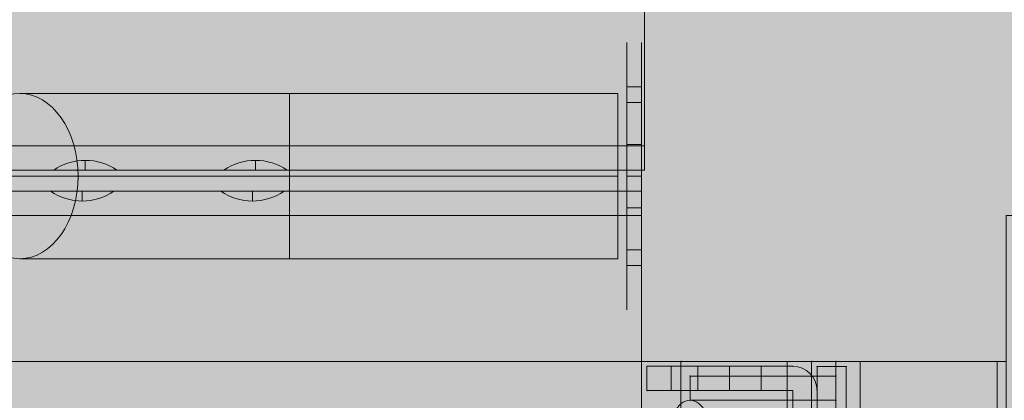
# Model space of a CAD drawing. Units: millimetres. Extents: x -5353 to 6697, y -172 to 11278.
# Drawn here: x 821 to 1023, y 4164 to 4242 of the extents above; entities that cross this region are included whole.
import ezdxf

# ---------------------------------------------------------------- set-up
doc = ezdxf.new("R2010")
doc.units = ezdxf.units.MM
doc.header["$MEASUREMENT"] = 0
doc.linetypes.add('DGN Style 2', pattern=[136.940306, 82.164183, -54.776122])
for name, color, linetype, lineweight in [('elevate3 - Level 25', 7, 'Continuous', 0), ('elevate3 - Level 26', 7, 'Continuous', 0), ('elevate3 - Level 27', 7, 'Continuous', 0), ('elevate3_[ID]_28_[Material]_Unchanged_[Source]_KentApplegate - Level 25', 7, 'Continuous', 0), ('elevate3_[ID]_28_[Material]_Unchanged_[Source]_KentApplegate - Level 26', 7, 'Continuous', 0), ('elevate_[ID]_12_[Material]_Unchanged_[Source]_KentApplegate - Level 25', 7, 'Continuous', 0), ('elevate_[ID]_12_[Material]_Unchanged_[Source]_KentApplegate - Level 26', 7, 'Continuous', 0), ('elevate_[ID]_4_[Material]_Unchanged_[Source]_KentApplegate - Level 25', 7, 'Continuous', 0), ('elevate_[ID]_5_[Material]_Unchanged_[Source]_KentApplegate - Level 25', 7, 'Continuous', 0), ('elevate_[ID]_7_[Material]_Unchanged_[Source]_KentApplegate - Level 25', 7, 'Continuous', 0), ('Level 15', 7, 'Continuous', 0), ('Level 8', 18, 'Continuous', 0)]:
    doc.layers.add(name, color=color, linetype=linetype, lineweight=lineweight)

# ---------------------------------------------------------------- blocks, each defined once
blk = doc.blocks.new('From Smart Solid_85')
at = {"layer": 'elevate_[ID]_4_[Material]_Unchanged_[Source]_KentApplegate - Level 25', "color": 250, "linetype": 'Continuous', "lineweight": 13}
for p, q in [((-2.5, 350), (-2.5, -350)), ((-2.5, 350), (2.5, 350)), ((2.5, 350), (2.5, -350))]:
    blk.add_line(p, q, dxfattribs=at)
blk = doc.blocks.new('From Smart Solid_86')
at = {"layer": 'elevate_[ID]_4_[Material]_Unchanged_[Source]_KentApplegate - Level 25', "color": 250, "linetype": 'Continuous', "lineweight": 13}
for p, q in [((-350, 2.5), (350, 2.5)), ((350, -2.5), (350, 2.5)), ((-350, -2.5), (350, -2.5))]:
    blk.add_line(p, q, dxfattribs=at)
blk = doc.blocks.new('From Smart Solid_113')
at = {"layer": 'elevate_[ID]_4_[Material]_Unchanged_[Source]_KentApplegate - Level 25', "color": 250, "linetype": 'Continuous', "lineweight": 13}
for p, q in [((6.5, 1), (-6.5, 1)), ((0, -1), (0, 1)), ((0, 1), (0, -1))]:
    blk.add_line(p, q, dxfattribs=at)
at = {"layer": 'elevate_[ID]_4_[Material]_Unchanged_[Source]_KentApplegate - Level 25', "color": 250, "linetype": 'Continuous', "lineweight": 13, "extrusion": (0, 0, -1)}
blk.add_arc((0, 10.56), 11.56, 270, 304.2055, dxfattribs=at)
at = {"layer": 'elevate_[ID]_4_[Material]_Unchanged_[Source]_KentApplegate - Level 25', "color": 250, "linetype": 'Continuous', "lineweight": 13}
blk.add_arc((0, 10.56), 11.56, 270, 304.2055, dxfattribs=at)
blk = doc.blocks.new('From Smart Solid_114')
at = {"layer": 'elevate_[ID]_4_[Material]_Unchanged_[Source]_KentApplegate - Level 25', "color": 250, "linetype": 'Continuous', "lineweight": 13}
for p, q in [((6.5, 1), (-6.5, 1)), ((0, -1), (0, 1)), ((0, 1), (0, -1))]:
    blk.add_line(p, q, dxfattribs=at)
at = {"layer": 'elevate_[ID]_4_[Material]_Unchanged_[Source]_KentApplegate - Level 25', "color": 250, "linetype": 'Continuous', "lineweight": 13, "extrusion": (0, 0, -1)}
blk.add_arc((0, 10.56), 11.56, 270, 304.2055, dxfattribs=at)
at = {"layer": 'elevate_[ID]_4_[Material]_Unchanged_[Source]_KentApplegate - Level 25', "color": 250, "linetype": 'Continuous', "lineweight": 13}
blk.add_arc((0, 10.56), 11.56, 270, 304.2055, dxfattribs=at)
blk = doc.blocks.new('From Smart Solid_116')
at = {"layer": 'elevate_[ID]_4_[Material]_Unchanged_[Source]_KentApplegate - Level 25', "color": 250, "linetype": 'Continuous', "lineweight": 13}
for p, q in [((-350, 2.5), (350, 2.5)), ((350, 2.5), (-350, 2.5)), ((228.5, 2.5), (241.5, 2.5)), ((263.5, 2.5), (276.5, 2.5)), ((350, -2.5), (350, 2.5)), ((-350, -2.5), (350, -2.5))]:
    blk.add_line(p, q, dxfattribs=at)
blk.add_point((350, 2.5), dxfattribs=at)
blk = doc.blocks.new('From Smart Solid_118')
at = {"layer": 'elevate_[ID]_4_[Material]_Unchanged_[Source]_KentApplegate - Level 25', "color": 250, "linetype": 'Continuous', "lineweight": 13}
for p, q in [((-2.5, 350), (2.5, 350)), ((-2.5, 350), (-2.5, -350)), ((2.5, 350), (2.5, -350)), ((2.5, -350), (2.5, 350))]:
    blk.add_line(p, q, dxfattribs=at)
blk.add_point((2.5, 350), dxfattribs=at)
blk = doc.blocks.new('elevate_2')
at = {"layer": 'elevate_[ID]_4_[Material]_Unchanged_[Source]_KentApplegate - Level 25', "linetype": 'Continuous', "lineweight": 13, "extrusion": (0, 0, -1)}
blk.add_hatch(color=250, dxfattribs=at).paths.add_polyline_path([(-978.56, 4171.89), (-978.56, 3471.89), (-948.56, 3471.89), (-948.56, 3441.89), (-248.56, 3441.89), (-248.56, 3471.89), (-218.56, 3471.89), (-218.56, 4171.89), (-248.56, 4171.89), (-248.56, 4201.89), (-948.56, 4201.89), (-948.56, 4171.89)], flags=0)
at = {"layer": 'elevate_[ID]_4_[Material]_Unchanged_[Source]_KentApplegate - Level 25', "color": 250, "linetype": 'Continuous', "lineweight": 13, "flags": 128}
for points in [[(978.56, 4171.89), (978.56, 3471.89), (948.56, 3471.89), (948.56, 3441.89), (248.56, 3441.89), (248.56, 3471.89), (218.56, 3471.89), (218.56, 4171.89), (248.56, 4171.89), (248.56, 4201.89), (948.56, 4201.89), (948.56, 4171.89)], [(248.56, 4201.89), (948.56, 4201.89), (948.56, 4171.89), (248.56, 4171.89)], [(978.56, 4171.89), (978.56, 3471.89), (948.56, 3471.89), (948.56, 4171.89)]]:
    blk.add_lwpolyline(points, close=True, dxfattribs=at)
at = {"layer": 'elevate_[ID]_4_[Material]_Unchanged_[Source]_KentApplegate - Level 25', "color": 250, "linetype": 'Continuous', "lineweight": 13, "extrusion": (0, 0, -1)}
blk.add_solid([(-248.56, 4201.89), (-948.56, 4201.89), (-248.56, 4171.89), (-948.56, 4171.89)], dxfattribs=at)
at = {"layer": 'elevate_[ID]_4_[Material]_Unchanged_[Source]_KentApplegate - Level 25', "color": 250, "linetype": 'Continuous', "lineweight": 13}
blk.add_solid([(978.56, 4171.89), (978.56, 3471.89), (948.56, 4171.89), (948.56, 3471.89)], dxfattribs=at)
for name, p in [('From Smart Solid_86', (598.56, 4204.39)), ('From Smart Solid_116', (598.56, 4204.39)), ('From Smart Solid_113', (833.56, 4205.89)), ('From Smart Solid_114', (868.56, 4205.89)), ('From Smart Solid_85', (981.06, 3821.89)), ('From Smart Solid_118', (981.06, 3821.89))]:
    blk.add_blockref(name, p, dxfattribs=at)
blk = doc.blocks.new('From Smart Solid_119')
at = {"layer": 'elevate_[ID]_5_[Material]_Unchanged_[Source]_KentApplegate - Level 25', "color": 250, "linetype": 'Continuous', "lineweight": 13}
for p, q in [((350, 2.5), (-350, 2.5)), ((350, 2.5), (350, -2.5)), ((350, -2.5), (-350, -2.5))]:
    blk.add_line(p, q, dxfattribs=at)
blk = doc.blocks.new('From Smart Solid_123')
at = {"layer": 'elevate_[ID]_5_[Material]_Unchanged_[Source]_KentApplegate - Level 25', "color": 250, "linetype": 'Continuous', "lineweight": 13}
for p, q in [((0, 1), (0, -1)), ((0, -1), (0, 1)), ((-6.5, -1), (6.5, -1))]:
    blk.add_line(p, q, dxfattribs=at)
blk.add_arc((0, -10.56), 11.56, 90, 124.2055, dxfattribs=at)
at = {"layer": 'elevate_[ID]_5_[Material]_Unchanged_[Source]_KentApplegate - Level 25', "color": 250, "linetype": 'Continuous', "lineweight": 13, "extrusion": (0, 0, -1)}
blk.add_arc((0, -10.56), 11.56, 90, 124.2055, dxfattribs=at)
blk = doc.blocks.new('From Smart Solid_124')
at = {"layer": 'elevate_[ID]_5_[Material]_Unchanged_[Source]_KentApplegate - Level 25', "color": 250, "linetype": 'Continuous', "lineweight": 13}
for p, q in [((0, 1), (0, -1)), ((0, -1), (0, 1)), ((-6.5, -1), (6.5, -1))]:
    blk.add_line(p, q, dxfattribs=at)
blk.add_arc((0, -10.56), 11.56, 90, 124.2055, dxfattribs=at)
at = {"layer": 'elevate_[ID]_5_[Material]_Unchanged_[Source]_KentApplegate - Level 25', "color": 250, "linetype": 'Continuous', "lineweight": 13, "extrusion": (0, 0, -1)}
blk.add_arc((0, -10.56), 11.56, 90, 124.2055, dxfattribs=at)
blk = doc.blocks.new('From Smart Solid_151')
at = {"layer": 'elevate_[ID]_5_[Material]_Unchanged_[Source]_KentApplegate - Level 25', "color": 250, "linetype": 'Continuous', "lineweight": 13}
for p, q in [((350, 2.5), (-350, 2.5)), ((350, 2.5), (350, -2.5)), ((350, -2.5), (-350, -2.5)), ((-350, -2.5), (350, -2.5)), ((241.5, -2.5), (228.5, -2.5)), ((276.5, -2.5), (263.5, -2.5))]:
    blk.add_line(p, q, dxfattribs=at)
blk.add_point((350, -2.5), dxfattribs=at)
blk = doc.blocks.new('elevate_3')
at = {"layer": 'elevate_[ID]_5_[Material]_Unchanged_[Source]_KentApplegate - Level 25', "linetype": 'Continuous', "lineweight": 13, "extrusion": (0, 0, -1)}
blk.add_hatch(color=250, dxfattribs=at).paths.add_polyline_path([(-249.19, 4976.26), (-949.19, 4976.26), (-949.19, 4946.26), (-979.19, 4946.26), (-979.19, 4246.26), (-949.19, 4246.26), (-949.19, 4216.26), (-249.19, 4216.26), (-249.19, 4246.26), (-219.19, 4246.26), (-219.19, 4946.26), (-249.19, 4946.26)], flags=0)
at = {"layer": 'elevate_[ID]_5_[Material]_Unchanged_[Source]_KentApplegate - Level 25', "color": 250, "linetype": 'Continuous', "lineweight": 13, "flags": 128}
for points in [[(249.19, 4976.26), (949.19, 4976.26), (949.19, 4946.26), (979.19, 4946.26), (979.19, 4246.26), (949.19, 4246.26), (949.19, 4216.26), (249.19, 4216.26), (249.19, 4246.26), (219.19, 4246.26), (219.19, 4946.26), (249.19, 4946.26)], [(949.19, 4216.26), (249.19, 4216.26), (249.19, 4246.26), (949.19, 4246.26)]]:
    blk.add_lwpolyline(points, close=True, dxfattribs=at)
at = {"layer": 'elevate_[ID]_5_[Material]_Unchanged_[Source]_KentApplegate - Level 25', "color": 250, "linetype": 'Continuous', "lineweight": 13}
blk.add_solid([(949.19, 4216.26), (249.19, 4216.26), (949.19, 4246.26), (249.19, 4246.26)], dxfattribs=at)
for name, p in [('From Smart Solid_119', (599.19, 4213.76)), ('From Smart Solid_151', (599.19, 4213.76)), ('From Smart Solid_124', (834.19, 4212.26)), ('From Smart Solid_123', (869.19, 4212.26))]:
    blk.add_blockref(name, p, dxfattribs=at)
blk = doc.blocks.new('From Smart Solid_197')
at = {"layer": 'elevate_[ID]_7_[Material]_Unchanged_[Source]_KentApplegate - Level 25', "color": 250, "linetype": 'Continuous', "lineweight": 13}
for p, q in [((-2.5, -350), (-2.5, 350)), ((2.5, 350), (-2.5, 350)), ((2.5, -350), (2.5, 350))]:
    blk.add_line(p, q, dxfattribs=at)
blk = doc.blocks.new('From Smart Solid_229')
at = {"layer": 'elevate_[ID]_7_[Material]_Unchanged_[Source]_KentApplegate - Level 25', "color": 250, "linetype": 'Continuous', "lineweight": 13}
for p, q in [((-2.5, -350), (-2.5, 350)), ((-2.5, 350), (-2.5, -350)), ((2.5, 350), (-2.5, 350)), ((2.5, -350), (2.5, 350))]:
    blk.add_line(p, q, dxfattribs=at)
blk.add_point((-2.5, 350), dxfattribs=at)
blk = doc.blocks.new('elevate_5')
at = {"layer": 'elevate_[ID]_7_[Material]_Unchanged_[Source]_KentApplegate - Level 25', "linetype": 'Continuous', "lineweight": 13, "extrusion": (0, 0, -1)}
blk.add_hatch(color=250, dxfattribs=at).paths.add_polyline_path([(-1753.56, 4171.89), (-1753.56, 3471.89), (-1723.56, 3471.89), (-1723.56, 3441.89), (-1023.56, 3441.89), (-1023.56, 3471.89), (-993.56, 3471.89), (-993.56, 4171.89), (-1023.56, 4171.89), (-1023.56, 4201.89), (-1723.56, 4201.89), (-1723.56, 4171.89)], flags=0)
at = {"layer": 'elevate_[ID]_7_[Material]_Unchanged_[Source]_KentApplegate - Level 25', "color": 250, "linetype": 'Continuous', "lineweight": 13, "flags": 128}
for points in [[(1753.56, 4171.89), (1753.56, 3471.89), (1723.56, 3471.89), (1723.56, 3441.89), (1023.56, 3441.89), (1023.56, 3471.89), (993.56, 3471.89), (993.56, 4171.89), (1023.56, 4171.89), (1023.56, 4201.89), (1723.56, 4201.89), (1723.56, 4171.89)], [(993.56, 3471.89), (993.56, 4171.89), (1023.56, 4171.89), (1023.56, 3471.89)]]:
    blk.add_lwpolyline(points, close=True, dxfattribs=at)
at = {"layer": 'elevate_[ID]_7_[Material]_Unchanged_[Source]_KentApplegate - Level 25', "color": 250, "linetype": 'Continuous', "lineweight": 13, "extrusion": (0, 0, -1)}
blk.add_solid([(-993.56, 3471.89), (-993.56, 4171.89), (-1023.56, 3471.89), (-1023.56, 4171.89)], dxfattribs=at)
at = {"layer": 'elevate_[ID]_7_[Material]_Unchanged_[Source]_KentApplegate - Level 25', "color": 250, "linetype": 'Continuous', "lineweight": 13}
for name in ['From Smart Solid_197', 'From Smart Solid_229']:
    blk.add_blockref(name, (991.06, 3821.89), dxfattribs=at)
blk = doc.blocks.new('From Smart Solid_295')
at = {"layer": 'elevate3 - Level 27', "color": 22, "linetype": 'Continuous', "lineweight": 13}
for p, q in [((-1.5, 27.5), (-1.5, 18.38)), ((1.5, 27.5), (1.5, 18.38)), ((1.5, 18.38), (-1.5, 18.38)), ((1.5, 18.38), (-1.5, 18.38)), ((-1.5, 18.38), (-1.5, 15.15)), ((-1.5, 18.38), (-1.5, 15.15)), ((1.5, 18.38), (1.5, 15.15)), ((1.5, 18.38), (1.5, 15.15)), ((1.5, 15.15), (-1.5, 15.15)), ((1.5, 15.15), (-1.5, 15.15)), ((-1.5, 15.15), (-1.5, -15.15)), ((-1.5, 15.15), (-1.5, -15.15)), ((1.5, 15.15), (1.5, -15.15)), ((1.5, 15.15), (1.5, -15.15)), ((-1.5, 6.5), (-1.5, -6.5)), ((-1.5, 6.5), (-1.5, -6.5)), ((1.5, 6.5), (-1.5, 6.5)), ((1.5, 6.5), (-1.5, 6.5)), ((1.5, 6.5), (1.5, -6.5)), ((1.5, 6.5), (1.5, -6.5)), ((1.5, 0), (-1.5, 0)), ((1.5, 0), (-1.5, 0)), ((1.5, 0), (-1.5, 0)), ((1.5, 0), (-1.5, 0)), ((1.5, -6.5), (-1.5, -6.5)), ((1.5, -6.5), (-1.5, -6.5)), ((1.5, -15.15), (-1.5, -15.15)), ((1.5, -15.15), (-1.5, -15.15)), ((-1.5, -15.15), (-1.5, -18.38)), ((-1.5, -15.15), (-1.5, -18.38)), ((1.5, -15.15), (1.5, -18.38)), ((1.5, -15.15), (1.5, -18.38)), ((1.5, -18.38), (-1.5, -18.38)), ((1.5, -18.38), (-1.5, -18.38)), ((-1.5, -18.38), (-1.5, -27.5)), ((1.5, -18.38), (1.5, -27.5))]:
    blk.add_line(p, q, dxfattribs=at)
blk = doc.blocks.new('From Smart Solid_298')
at = {"layer": 'elevate3 - Level 25', "color": 74, "linetype": 'Continuous', "lineweight": 13}
blk.add_ellipse((359.69, 337), major_axis=(0, -5), ratio=0.73072, start_param=1.570796, end_param=4.712389, dxfattribs=at)
blk = doc.blocks.new('From Smart Solid_300')
at = {"layer": 'elevate3 - Level 26', "color": 7, "linetype": 'Continuous', "lineweight": 13}
for p, q in [((-15, 2.5), (-15, -2.5)), ((-15, 2.5), (-15, -2.5)), ((15, 2.5), (-15, 2.5)), ((-15, 2.5), (15, 2.5)), ((15, 2.5), (15, -2.5)), ((15, 2.5), (15, -2.5)), ((15, -2.5), (-15, -2.5)), ((-15, -2.5), (15, -2.5))]:
    blk.add_line(p, q, dxfattribs=at)
for p in [(-15, 2.5), (15, 2.5), (-15, -2.5), (15, -2.5)]:
    blk.add_point(p, dxfattribs=at)
blk = doc.blocks.new('From Smart Solid_305')
at = {"layer": 'elevate3 - Level 27', "color": 22, "linetype": 'Continuous', "lineweight": 13}
for p, q in [((222.01, 17), (277.52, 17)), ((277.52, 17), (277.52, -17)), ((345, 17), (277.52, 17)), ((345, 17), (345, -17)), ((234.03, 0), (58.8, 0)), ((209.99, 0), (277.52, 0)), ((234.03, 0), (277.52, 0)), ((345, 0), (277.52, 0)), ((345, 0), (277.52, 0)), ((222.01, -17), (277.52, -17)), ((345, -17), (277.52, -17))]:
    blk.add_line(p, q, dxfattribs=at)
at = {"layer": 'elevate3 - Level 27', "color": 22, "linetype": 'Continuous', "lineweight": 13, "extrusion": (0, 0, -1)}
blk.add_ellipse((222.01, 0), major_axis=(0, -17), ratio=0.707107, dxfattribs=at)
blk = doc.blocks.new('elevate3')
at = {"layer": 'elevate3 - Level 25', "color": 74, "linetype": 'Continuous', "lineweight": 13}
blk.add_blockref('From Smart Solid_298', (598.8755, 3821.8865), dxfattribs=at)
at = {"layer": 'elevate3 - Level 26', "color": 7, "linetype": 'Continuous', "lineweight": 13}
blk.add_blockref('From Smart Solid_300', (973.5635, 4166.3865), dxfattribs=at)
at = {"layer": 'elevate3 - Level 27', "color": 22, "linetype": 'Continuous', "lineweight": 13}
for name, p in [('From Smart Solid_295', (947.0635, 4210.0115)), ('From Smart Solid_305', (598.6885, 4210.0115))]:
    blk.add_blockref(name, p, dxfattribs=at)
blk = doc.blocks.new('From Smart Solid_308')
at = {"layer": 'elevate_[ID]_12_[Material]_Unchanged_[Source]_KentApplegate - Level 25', "color": 156, "linetype": 'Continuous', "lineweight": 13}
for p, q in [((-32.5, 350), (32.5, 350)), ((-32.5, 315), (-32.5, 350)), ((-32.5, 350), (32.5, 350)), ((-32.5, 315), (-32.5, 350)), ((32.5, 350), (32.5, 315)), ((32.5, 350), (32.5, 315))]:
    blk.add_line(p, q, dxfattribs=at)
for p in [(-32.5, 350), (32.5, 350)]:
    blk.add_point(p, dxfattribs=at)
blk = doc.blocks.new('From Smart Solid_309')
at = {"layer": 'elevate_[ID]_12_[Material]_Unchanged_[Source]_KentApplegate - Level 26', "color": 7, "linetype": 'Continuous', "lineweight": 13}
for p, q in [((32.5, 17.5), (-32.5, 17.5)), ((32.5, 17.5), (-32.5, 17.5)), ((-32.5, 17.5), (-32.5, -17.5)), ((-32.5, -17.5), (-32.5, 17.5)), ((32.5, 17.5), (32.5, -17.5)), ((32.5, -17.5), (32.5, 17.5)), ((32.5, -17.5), (-32.5, -17.5)), ((32.5, -17.5), (-32.5, -17.5))]:
    blk.add_line(p, q, dxfattribs=at)
for p in [(-32.5, 17.5), (32.5, 17.5), (-32.5, -17.5), (32.5, -17.5)]:
    blk.add_point(p, dxfattribs=at)
blk = doc.blocks.new('From Smart Solid_312')
at = {"layer": 'elevate_[ID]_12_[Material]_Unchanged_[Source]_KentApplegate - Level 26', "color": 7, "linetype": 'Continuous', "lineweight": 13}
for p, q in [((32.5, 17.5), (-32.5, 17.5)), ((32.5, 17.5), (-32.5, 17.5)), ((-32.5, 17.5), (-32.5, -17.5)), ((-32.5, -17.5), (-32.5, 17.5)), ((32.5, 17.5), (32.5, -17.5)), ((32.5, -17.5), (32.5, 17.5)), ((32.5, -17.5), (-32.5, -17.5)), ((32.5, -17.5), (-32.5, -17.5))]:
    blk.add_line(p, q, dxfattribs=at)
for p in [(-32.5, 17.5), (32.5, 17.5), (-32.5, -17.5), (32.5, -17.5)]:
    blk.add_point(p, dxfattribs=at)
blk = doc.blocks.new('elevate_8')
at = {"layer": 'elevate_[ID]_12_[Material]_Unchanged_[Source]_KentApplegate - Level 25', "color": 156, "linetype": 'Continuous', "lineweight": 13}
blk.add_blockref('From Smart Solid_308', (989.1875, 3821.8865), dxfattribs=at)
at = {"layer": 'elevate_[ID]_12_[Material]_Unchanged_[Source]_KentApplegate - Level 26', "color": 7, "linetype": 'Continuous', "lineweight": 13}
for name in ['From Smart Solid_309', 'From Smart Solid_312']:
    blk.add_blockref(name, (989.1875, 4154.3865), dxfattribs=at)
blk = doc.blocks.new('From Smart Solid_650')
at = {"layer": 'elevate3_[ID]_28_[Material]_Unchanged_[Source]_KentApplegate - Level 26', "color": 7, "linetype": 'Continuous', "lineweight": 13}
for p, q in [((-17.5, 344), (-17.5, 349)), ((-12.5, 349), (-17.5, 349)), ((-12.5, 349), (-17.5, 349)), ((-17.5, 344), (-17.5, 349)), ((-12.5, 344), (-12.5, 349)), ((-12.5, 344), (-12.5, 349)), ((-12.5, 349), (12.5, 349)), ((-12.5, 349), (12.5, 349)), ((6, 349), (-7, 349)), ((-7, 344), (-7, 349)), ((-0.5, 344), (-0.5, 349)), ((-0.5, 344), (-0.5, 349)), ((6, 344), (6, 349)), ((-17.5, 344), (-12.5, 344)), ((-17.5, 344), (-12.5, 344)), ((12.5, 344), (-12.5, 344)), ((12.5, 344), (-12.5, 344)), ((-7, 344), (6, 344)), ((12.5, -344), (12.5, 344)), ((12.5, 344), (12.5, -344)), ((17.5, 344), (17.5, -344)), ((17.5, -344), (17.5, 344))]:
    blk.add_line(p, q, dxfattribs=at)
at = {"layer": 'elevate3_[ID]_28_[Material]_Unchanged_[Source]_KentApplegate - Level 26', "color": 7, "linetype": 'Continuous', "lineweight": 13, "extrusion": (0, 0, -1)}
blk.add_arc((-12.5, 344), 5, 90, 180, dxfattribs=at)
at = {"layer": 'elevate3_[ID]_28_[Material]_Unchanged_[Source]_KentApplegate - Level 26', "color": 7, "linetype": 'Continuous', "lineweight": 13}
blk.add_arc((12.5, 344), 5, 0, 90, dxfattribs=at)
for p in [(-17.5, 349), (12.5, 349), (-17.5, 344), (12.5, 344), (17.5, 344)]:
    blk.add_point(p, dxfattribs=at)
blk = doc.blocks.new('From Smart Solid_667')
at = {"layer": 'elevate3_[ID]_28_[Material]_Unchanged_[Source]_KentApplegate - Level 25', "color": 74, "linetype": 'Continuous', "lineweight": 13}
for p, q in [((-3, 349), (-3, 339)), ((-3, 349), (3, 349)), ((-3, 349), (-3, 339)), ((3, 349), (-3, 349)), ((3, 349), (3, 339)), ((3, 349), (3, 339))]:
    blk.add_line(p, q, dxfattribs=at)
for p in [(-3, 349), (3, 349)]:
    blk.add_point(p, dxfattribs=at)
blk = doc.blocks.new('elevate3_4')
at = {"layer": 'elevate3_[ID]_28_[Material]_Unchanged_[Source]_KentApplegate - Level 25', "color": 74, "linetype": 'Continuous', "lineweight": 13}
blk.add_blockref('From Smart Solid_667', (987.69, 3821.84), dxfattribs=at)
at = {"layer": 'elevate3_[ID]_28_[Material]_Unchanged_[Source]_KentApplegate - Level 26', "color": 7, "linetype": 'Continuous', "lineweight": 13}
blk.add_blockref('From Smart Solid_650', (967.19, 3821.89), dxfattribs=at)

msp = doc.modelspace()

# ---------------------------------------------------------------- linework, layer by layer
at = {"layer": 'Level 15', "color": 7, "linetype": 'DGN Style 2', "lineweight": 13}
msp.add_rational_spline([(-3352.01, 1896.89), (-3140.24, 1838.89), (-2920.66, 1838.89), (-2076.83, 1838.89), (-1233.01, 1838.89), (-904.32, 1542.15), (-483.77, 1403.47), (-156.82, 346.89), (949.19, 346.89), (986.69, 346.89), (1024.19, 346.89), (1192.67, 346.89), (1356.95, 384.26), (1374.19, 384.26), (1391.43, 384.26), (1555.71, 346.89), (1724.19, 346.89), (1761.69, 346.89), (1799.19, 346.89), (3299.19, 346.89), (3299.19, 1846.89), (3299.19, 1884.39), (3299.19, 1921.89), (3299.19, 1998.47), (3291.39, 2074.65), (3593.75, 2074.65), (3896.11, 2074.65), (4566.93, 2074.65), (5014.14, 2574.65), (5092.92, 2574.65), (5171.69, 2574.65), (6171.69, 2574.65), (6171.69, 3574.65), (6171.69, 3822.08), (6171.69, 4069.51), (6171.69, 5069.51), (5171.69, 5069.51), (5092.92, 5069.51), (5014.14, 5069.51), (4567.76, 5568.58), (3898.19, 5569.51), (3898.19, 5682.89), (3898.19, 5796.26), (3898.19, 6144.59), (3785.68, 6474.24), (4390.44, 7019.32), (4725.81, 7761.19), (5564.79, 9750.12), (4284.52, 10831.81), (3004.26, 11913.49), (1719.4, 10301.27), (1645.43, 10281.92), (1573.82, 10255.14), (-1079.69, 9262.92), (-1998.28, 6583.03), (-2127.94, 6204.74), (-2133.14, 5804.89), (-2526.9, 5804.89), (-2920.66, 5804.89), (-3140.24, 5804.89), (-3352.01, 5746.89), (-3525.91, 5746.89), (-3699.81, 5746.89), (-5199.81, 5746.89), (-5199.81, 4246.89), (-5199.81, 4209.39), (-5199.81, 4171.89), (-5199.81, 4150.23), (-5199.19, 4128.59), (-5199.19, 3821.89), (-5199.19, 3515.18), (-5199.81, 3493.54), (-5199.81, 3471.89), (-5199.81, 3434.39), (-5199.81, 3396.89), (-5199.81, 1896.89), (-3699.81, 1896.89), (-3525.91, 1896.89), (-3352.01, 1896.89)], [1, 0.991080861348, 1, 1, 1, 0.97846277755, 1, 0.804863591718, 1, 1, 1, 0.993751310269, 1, 1, 1, 0.993751310269, 1, 1, 1, 0.707106781187, 1, 1, 1, 0.998699220522, 1, 1, 1, 0.912870929175, 1, 1, 1, 0.707106781187, 1, 1, 1, 0.707106781187, 1, 1, 1, 0.913153463328, 1, 1, 1, 0.98650867408, 1, 0.978786914034, 1, 0.766202552538, 1, 0.766202552538, 1, 0.998703468959, 1, 0.904165639092, 1, 0.987447356786, 1, 1, 1, 0.991080861348, 1, 1, 1, 0.707106781187, 1, 1, 1, 0.999895827907, 1, 1, 1, 0.999895827907, 1, 1, 1, 0.707106781187, 1, 1, 1], degree=2, knots=[0, 0, 0, 0.026316, 0.026316, 0.052632, 0.052632, 0.078947, 0.078947, 0.105263, 0.105263, 0.131579, 0.131579, 0.157895, 0.157895, 0.184211, 0.184211, 0.210526, 0.210526, 0.236842, 0.236842, 0.263158, 0.263158, 0.289474, 0.289474, 0.315789, 0.315789, 0.342105, 0.342105, 0.368421, 0.368421, 0.394737, 0.394737, 0.421053, 0.421053, 0.447368, 0.447368, 0.473684, 0.473684, 0.5, 0.5, 0.526316, 0.526316, 0.552632, 0.552632, 0.578947, 0.578947, 0.605263, 0.605263, 0.618421, 0.618421, 0.631579, 0.631579, 0.657895, 0.657895, 0.684211, 0.684211, 0.710526, 0.710526, 0.736842, 0.736842, 0.763158, 0.763158, 0.789474, 0.789474, 0.815789, 0.815789, 0.842105, 0.842105, 0.868421, 0.868421, 0.894737, 0.894737, 0.921053, 0.921053, 0.947368, 0.947368, 0.973684, 0.973684, 1, 1, 1], dxfattribs=at)
at = {"layer": 'Level 8', "color": 98, "linetype": 'Continuous', "lineweight": 0}
msp.add_solid([(6246.9, 277.62), (-5353.1, 277.62), (6246.9, 11277.62), (-5353.1, 11277.62)], dxfattribs=at)

# ---------------------------------------------------------------- block references
at = {"layer": 'Level 8', "color": 7, "linetype": 'Continuous', "lineweight": 0}
for name in ['elevate_3', 'elevate3', 'elevate_2', 'elevate_5', 'elevate_8', 'elevate3_4']:
    msp.add_blockref(name, (0, 0), dxfattribs=at)

doc.saveas('drawing.dxf')
